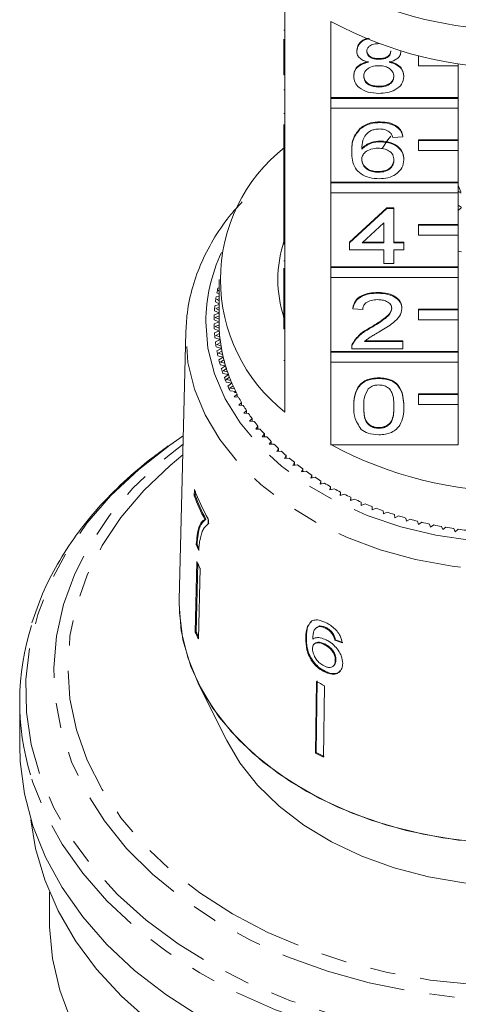
# Model space of a CAD drawing. Units: millimetres. Extents: x -70 to 505, y 68 to 354.
# Drawn here: x 455 to 477, y 248 to 297 of the extents above; entities that cross this region are included whole.
import ezdxf

# ---------------------------------------------------------------- set-up
doc = ezdxf.new("R2010")
doc.units = ezdxf.units.MM
doc.linetypes.add('PHANTOM', pattern=[12.7, 6.35, -1.27, 1.27, -1.27, 1.27, -1.27])

msp = doc.modelspace()

# ---------------------------------------------------------------- linework, layer by layer
at = {"color": 7, "linetype": 'Continuous', "lineweight": 15}
for p, q in [((467.852, 298.903), (467.852, 295.085)), ((470.165, 293.449), (470.165, 297.268)), ((467.802, 296.824), (467.852, 296.824)), ((467.802, 295.085), (467.802, 296.375)), ((471.455, 295.776), (471.455, 295.811)), ((473.673, 295.767), (473.673, 295.783)), ((472.569, 295.372), (472.569, 295.407)), ((474.552, 295.535), (474.552, 295.541)), ((474.574, 295.535), (474.552, 295.535)), ((474.552, 295.535), (474.552, 295.04)), ((476.552, 295.04), (476.552, 295.148)), ((467.802, 294.59), (467.802, 295.085)), ((467.802, 295.085), (467.852, 295.085)), ((467.852, 294.59), (467.852, 295.085)), ((474.552, 295.04), (476.552, 295.04)), ((476.552, 295.04), (476.552, 293.449)), ((467.802, 294.59), (467.852, 294.59)), ((467.852, 294.59), (467.852, 290.842)), ((471.304, 294.515), (471.304, 294.551)), ((473.824, 294.506), (473.824, 294.541)), ((467.802, 293.84), (467.852, 293.84)), ((472.568, 293.982), (472.568, 294.017)), ((476.552, 293.449), (470.165, 293.449)), ((470.165, 293.414), (470.165, 293.449)), ((476.552, 293.414), (470.165, 293.414)), ((470.165, 293.414), (470.165, 292.919)), ((476.552, 293.414), (476.552, 293.449)), ((476.552, 292.919), (476.552, 293.414)), ((470.165, 289.207), (470.165, 292.919)), ((470.165, 292.919), (476.552, 292.919)), ((476.552, 292.919), (476.552, 291.328)), ((467.802, 292.653), (467.852, 292.653)), ((472.639, 292.2), (472.639, 292.235)), ((467.802, 290.842), (467.802, 292.11)), ((471.632, 291.884), (471.632, 291.919)), ((472.663, 291.237), (472.663, 291.273)), ((473.774, 291.487), (473.27, 291.451)), ((473.774, 291.487), (473.774, 291.522)), ((476.552, 291.328), (474.552, 291.328)), ((474.552, 291.293), (474.552, 291.328)), ((476.552, 291.293), (474.552, 291.293)), ((474.552, 291.293), (474.552, 290.798)), ((476.552, 291.293), (476.552, 291.328)), ((476.552, 290.798), (476.552, 291.293)), ((467.802, 290.347), (467.802, 290.842)), ((467.802, 290.842), (467.852, 290.842)), ((467.852, 290.347), (467.852, 290.842)), ((471.203, 290.721), (471.203, 290.756)), ((474.552, 290.798), (476.552, 290.798)), ((476.552, 290.798), (476.552, 289.207)), ((467.802, 290.347), (467.852, 290.347)), ((467.802, 290.347), (467.802, 288.85)), ((467.852, 290.347), (467.852, 286.6)), ((473.824, 290.335), (473.824, 290.37)), ((472.543, 289.705), (472.543, 289.74)), ((467.802, 288.85), (467.852, 288.85)), ((467.802, 288.85), (467.802, 288.493)), ((476.552, 289.207), (470.165, 289.207)), ((470.165, 289.171), (470.165, 289.207)), ((476.552, 289.171), (470.165, 289.171)), ((470.165, 289.171), (470.165, 288.676)), ((476.552, 289.171), (476.552, 289.207)), ((476.552, 288.676), (476.552, 289.171)), ((476.672, 288.728), (476.552, 289.046)), ((476.688, 288.667), (476.552, 288.768)), ((467.802, 288.493), (467.852, 288.493)), ((467.802, 288.493), (467.802, 288.137)), ((470.165, 284.964), (470.165, 288.676)), ((470.165, 288.676), (476.552, 288.676)), ((476.552, 288.676), (476.552, 287.085)), ((467.802, 288.137), (467.852, 288.137)), ((467.802, 288.137), (467.802, 287.816)), ((467.802, 286.6), (467.802, 287.816)), ((467.802, 287.816), (467.852, 287.816)), ((471.102, 286.211), (472.967, 287.922)), ((471.102, 286.176), (472.967, 287.887)), ((472.967, 287.922), (473.32, 287.922)), ((472.967, 287.887), (472.967, 287.922)), ((472.967, 287.887), (473.32, 287.887)), ((473.32, 287.887), (473.32, 287.922)), ((473.32, 287.887), (473.32, 286.176)), ((476.688, 287.959), (476.552, 288.061)), ((476.709, 287.944), (476.552, 287.799)), ((472.816, 287.177), (471.724, 286.176)), ((472.816, 286.176), (472.816, 287.177)), ((476.552, 287.085), (474.552, 287.085)), ((474.552, 287.05), (474.552, 287.085)), ((476.552, 287.05), (474.552, 287.05)), ((474.552, 287.05), (474.552, 286.555)), ((476.552, 287.05), (476.552, 287.085)), ((476.552, 286.555), (476.552, 287.05)), ((467.802, 286.6), (467.852, 286.6)), ((467.802, 286.105), (467.802, 286.6)), ((467.852, 286.105), (467.852, 286.6)), ((474.552, 286.555), (476.552, 286.555)), ((476.552, 286.555), (476.552, 284.964)), ((467.802, 286.105), (467.852, 286.105)), ((467.852, 286.105), (467.852, 282.357)), ((471.102, 286.176), (471.102, 286.211)), ((471.102, 285.819), (471.102, 286.176)), ((472.816, 285.819), (471.102, 285.819)), ((471.724, 286.176), (472.816, 286.176)), ((471.763, 286.211), (472.816, 286.211)), ((472.816, 285.142), (472.816, 285.819)), ((473.32, 286.211), (473.824, 286.211)), ((473.32, 286.176), (473.824, 286.176)), ((473.824, 285.819), (473.32, 285.819)), ((473.32, 285.819), (473.32, 285.142)), ((473.824, 286.176), (473.824, 286.211)), ((473.824, 286.176), (473.824, 285.819)), ((476.552, 285.754), (476.709, 285.717)), ((467.802, 285.266), (467.852, 285.266)), ((467.802, 284.904), (467.802, 283.574)), ((476.552, 284.964), (470.165, 284.964)), ((470.165, 284.929), (470.165, 284.964)), ((476.552, 284.929), (470.165, 284.929)), ((470.165, 284.929), (470.165, 284.434)), ((473.32, 285.142), (472.816, 285.142)), ((476.552, 284.929), (476.552, 284.964)), ((476.552, 284.434), (476.552, 284.929)), ((464.552, 284.328), (464.552, 282.206)), ((470.165, 280.721), (470.165, 284.434)), ((470.165, 284.434), (476.552, 284.434)), ((476.552, 284.434), (476.552, 282.843)), ((464.552, 283.92), (464.492, 283.904)), ((464.54, 284.105), (464.552, 284.098)), ((464.552, 283.5), (464.405, 283.457)), ((464.552, 283.366), (464.436, 283.33)), ((464.436, 283.33), (464.552, 283.27)), ((464.441, 283.659), (464.552, 283.599)), ((464.552, 283.787), (464.515, 283.776)), ((464.515, 283.776), (464.552, 283.756)), ((467.802, 283.574), (467.852, 283.574)), ((467.802, 283.574), (467.802, 283.218)), ((472.514, 283.645), (472.514, 283.68)), ((464.552, 283.076), (464.344, 283.007)), ((464.368, 283.21), (464.552, 283.12)), ((464.552, 282.941), (464.382, 282.881)), ((464.382, 282.881), (464.552, 282.801)), ((467.802, 282.357), (467.802, 283.218)), ((467.802, 283.218), (467.852, 283.218)), ((471.253, 282.861), (471.253, 282.896)), ((471.758, 282.825), (471.253, 282.861)), ((473.723, 282.878), (473.723, 282.913)), ((476.552, 282.843), (474.552, 282.843)), ((474.552, 282.807), (474.552, 282.843)), ((476.552, 282.807), (474.552, 282.807)), ((474.552, 282.807), (474.552, 282.312)), ((476.552, 282.807), (476.552, 282.843)), ((476.552, 282.312), (476.552, 282.807)), ((464.303, 282.308), (464.552, 282.206)), ((464.552, 282.646), (464.31, 282.556)), ((464.322, 282.759), (464.552, 282.656)), ((464.552, 282.508), (464.356, 282.431)), ((464.356, 282.431), (464.552, 282.347)), ((467.778, 282.445), (467.802, 282.556)), ((467.802, 281.862), (467.802, 282.357)), ((467.802, 282.357), (467.852, 282.357)), ((467.852, 281.862), (467.852, 282.357)), ((474.552, 282.312), (476.552, 282.312)), ((476.552, 282.312), (476.552, 280.721)), ((464.552, 282.206), (464.303, 282.104)), ((464.31, 281.856), (464.565, 281.762)), ((464.553, 282.066), (464.356, 281.981)), ((464.356, 281.981), (464.558, 281.902)), ((467.802, 281.862), (467.852, 281.862)), ((467.852, 281.862), (467.852, 277.69)), ((472.162, 281.905), (472.162, 281.94)), ((462.886, 281.717), (462.554, 268.274)), ((462.884, 281.511), (462.886, 281.717)), ((464.565, 281.762), (464.322, 281.653)), ((464.344, 281.405), (464.604, 281.319)), ((464.575, 281.622), (464.382, 281.531)), ((464.382, 281.531), (464.589, 281.459)), ((464.604, 281.319), (464.368, 281.203)), ((464.405, 280.956), (464.67, 280.877)), ((464.622, 281.179), (464.436, 281.083)), ((464.436, 281.083), (464.647, 281.016)), ((464.67, 280.877), (464.441, 280.754)), ((471.203, 280.916), (471.203, 280.871)), ((473.774, 280.865), (471.203, 280.865)), ((471.256, 281.112), (471.256, 281.147)), ((471.85, 281.221), (473.774, 281.221)), ((471.891, 281.257), (473.774, 281.257)), ((473.774, 281.221), (473.774, 281.257)), ((473.774, 281.221), (473.774, 280.865)), ((464.492, 280.508), (464.762, 280.437)), ((464.696, 280.738), (464.515, 280.636)), ((464.515, 280.636), (464.73, 280.576)), ((464.762, 280.437), (464.54, 280.308)), ((476.552, 280.721), (470.165, 280.721)), ((470.165, 280.686), (470.165, 280.721)), ((476.552, 280.686), (470.165, 280.686)), ((470.165, 280.686), (470.165, 280.191)), ((476.552, 280.686), (476.552, 280.721)), ((476.552, 280.191), (476.552, 280.686)), ((464.606, 280.064), (464.88, 280.001)), ((464.796, 280.299), (464.621, 280.192)), ((464.621, 280.192), (464.84, 280.139)), ((464.88, 280.001), (464.666, 279.865)), ((464.922, 279.864), (464.754, 279.752)), ((467.802, 280.276), (467.852, 280.276)), ((470.165, 276.054), (470.165, 280.191)), ((470.165, 280.191), (476.552, 280.191)), ((476.552, 280.191), (476.552, 278.6)), ((464.746, 279.623), (465.023, 279.568)), ((464.754, 279.752), (464.975, 279.705)), ((465.023, 279.568), (464.817, 279.426)), ((465.074, 279.433), (464.912, 279.316)), ((472.564, 279.368), (472.564, 279.403)), ((464.912, 279.316), (465.136, 279.275)), ((464.912, 279.187), (465.192, 279.141)), ((465.192, 279.141), (464.995, 278.992)), ((465.251, 279.006), (465.096, 278.885)), ((465.096, 278.885), (465.322, 278.851)), ((465.103, 278.756), (465.386, 278.718)), ((465.453, 278.586), (465.306, 278.46)), ((465.306, 278.46), (465.533, 278.433)), ((465.386, 278.718), (465.328, 278.671)), ((465.41, 278.671), (465.328, 278.671)), ((465.453, 278.442), (465.453, 278.586)), ((476.552, 278.6), (474.552, 278.6)), ((474.552, 278.565), (474.552, 278.6)), ((476.552, 278.565), (474.552, 278.565)), ((474.552, 278.565), (474.552, 278.07)), ((476.552, 278.565), (476.552, 278.6)), ((476.552, 278.07), (476.552, 278.565)), ((465.68, 278.171), (465.54, 278.041)), ((465.54, 278.041), (465.769, 278.021)), ((465.68, 278.029), (465.68, 278.171)), ((471.304, 277.959), (471.304, 277.994)), ((473.824, 277.959), (473.824, 277.994)), ((474.552, 278.07), (476.552, 278.07)), ((476.552, 278.07), (476.552, 276.054)), ((465.931, 277.764), (465.799, 277.63)), ((465.799, 277.63), (466.029, 277.616)), ((465.931, 277.622), (465.931, 277.764)), ((466.206, 277.365), (466.082, 277.227)), ((466.082, 277.227), (466.313, 277.22)), ((466.206, 277.223), (466.206, 277.365)), ((466.504, 276.974), (466.389, 276.832)), ((466.504, 276.832), (466.504, 276.974)), ((472.564, 276.873), (472.564, 276.908)), ((462.757, 276.489), (462.081, 276.029)), ((466.389, 276.832), (466.62, 276.832)), ((466.825, 276.592), (466.718, 276.447)), ((466.718, 276.447), (466.949, 276.454)), ((466.825, 276.451), (466.825, 276.592)), ((467.169, 276.22), (467.071, 276.072)), ((467.071, 276.072), (467.301, 276.086)), ((467.169, 276.078), (467.169, 276.22)), ((470.165, 276.054), (476.552, 276.054)), ((467.534, 275.859), (467.445, 275.708)), ((467.445, 275.708), (467.674, 275.729)), ((467.534, 275.716), (467.534, 275.859)), ((467.921, 275.508), (467.84, 275.355)), ((467.921, 275.365), (467.921, 275.508)), ((467.84, 275.355), (468.068, 275.383)), ((468.328, 275.17), (468.256, 275.015)), ((468.256, 275.015), (468.482, 275.049)), ((468.328, 275.025), (468.328, 275.17)), ((468.754, 274.844), (468.692, 274.686)), ((468.692, 274.686), (468.916, 274.727)), ((468.754, 274.698), (468.754, 274.844)), ((469.2, 274.53), (469.147, 274.371)), ((469.147, 274.371), (469.368, 274.419)), ((469.2, 274.383), (469.2, 274.53)), ((469.663, 274.231), (469.62, 274.07)), ((469.62, 274.07), (469.838, 274.124)), ((469.663, 274.081), (469.663, 274.231)), ((470.144, 273.945), (470.111, 273.783)), ((470.144, 273.793), (470.144, 273.945)), ((463.318, 273.799), (463.311, 273.488)), ((463.311, 273.488), (463.359, 273.499)), ((463.359, 273.499), (463.363, 273.704)), ((470.111, 273.783), (470.325, 273.843)), ((470.642, 273.674), (470.618, 273.511)), ((470.618, 273.511), (470.829, 273.578)), ((470.642, 273.519), (470.642, 273.674)), ((471.155, 273.417), (471.141, 273.254)), ((471.141, 273.254), (471.347, 273.327)), ((471.155, 273.259), (471.155, 273.417)), ((471.683, 273.176), (471.678, 273.013)), ((471.678, 273.013), (471.88, 273.092)), ((471.683, 273.015), (471.683, 273.176)), ((472.225, 272.951), (472.229, 272.788)), ((472.229, 272.788), (472.427, 272.873)), ((472.779, 272.742), (472.794, 272.579)), ((472.794, 272.579), (472.986, 272.67)), ((473.345, 272.55), (473.37, 272.388)), ((473.37, 272.388), (473.556, 272.484)), ((463.844, 272.307), (463.892, 272.318)), ((464.006, 272.078), (464.012, 272.33)), ((473.923, 272.375), (473.956, 272.213)), ((473.956, 272.213), (474.137, 272.315)), ((474.51, 272.217), (474.553, 272.056)), ((474.553, 272.056), (474.728, 272.163)), ((475.106, 272.076), (475.159, 271.917)), ((475.159, 271.917), (475.327, 272.029)), ((475.71, 271.953), (475.772, 271.796)), ((475.772, 271.796), (475.933, 271.913)), ((476.32, 271.849), (476.392, 271.693)), ((476.392, 271.693), (476.546, 271.815)), ((463.404, 271.042), (463.451, 271.053)), ((463.441, 270.205), (463.358, 266.651)), ((463.406, 266.662), (463.486, 270.107)), ((463.596, 269.869), (463.513, 266.315)), ((462.552, 268.064), (462.554, 268.274)), ((469.208, 267.218), (469.134, 267.134)), ((463.358, 266.651), (463.406, 266.662)), ((469.428, 266.875), (469.399, 266.846)), ((469.614, 266.967), (469.431, 266.871)), ((469.584, 266.939), (469.614, 266.967)), ((469.888, 266.857), (469.917, 266.886)), ((470.232, 266.564), (470.261, 266.592)), ((468.902, 266.358), (468.932, 266.387)), ((469.349, 266.086), (469.32, 266.057)), ((469.817, 266.038), (469.847, 266.067)), ((470.36, 266.251), (470.39, 266.279)), ((470.383, 265.24), (470.412, 265.269)), ((469.839, 264.666), (469.869, 264.695)), ((470.291, 264.964), (470.321, 264.992)), ((463.524, 264.057), (464.938, 261.229)), ((469.44, 264.181), (469.389, 260.595)), ((469.418, 260.624), (469.47, 264.209)), ((469.845, 263.973), (469.794, 260.387)), ((454.552, 263.175), (454.552, 260.993)), ((469.389, 260.595), (469.418, 260.624)), ((456.052, 253.619), (456.052, 252.154))]:
    msp.add_line(p, q, dxfattribs=at)
at = {"color": 7, "linetype": 'Continuous', "lineweight": 15, "flags": 128}
for points in [[(472.731, 290.904), (473.01, 291.33), (473.161, 291.525)], [(477.648, 256.119), (475.769, 256.345), (473.937, 256.718), (472.176, 257.234), (470.507, 257.886), (468.952, 258.666), (467.531, 259.564), (466.261, 260.569), (465.158, 261.669), (464.235, 262.848), (463.506, 264.094), (462.978, 265.389), (462.659, 266.718), (462.552, 268.064)], [(476.666, 256.218), (474.784, 256.526), (472.964, 256.983), (471.228, 257.583), (469.6, 258.318), (468.1, 259.18), (466.749, 260.156), (465.563, 261.234), (464.557, 262.4), (463.745, 263.64), (463.137, 264.937), (462.741, 266.274), (462.563, 267.634), (462.554, 268.243)], [(494.165, 261.229), (493.506, 260.111), (492.616, 258.983), (491.543, 257.937), (490.304, 256.988), (488.916, 256.148), (487.397, 255.43), (485.77, 254.843), (484.056, 254.395), (482.28, 254.093), (480.465, 253.941), (478.638, 253.941), (476.824, 254.093), (475.048, 254.395), (473.334, 254.843), (471.706, 255.43), (470.188, 256.148), (468.799, 256.988), (467.56, 257.937), (466.488, 258.983), (465.597, 260.111), (464.938, 261.229)], [(463.581, 247.393), (461.874, 248.493), (460.318, 249.7), (458.927, 251.003), (457.711, 252.391), (456.682, 253.853), (455.848, 255.375), (455.216, 256.946), (454.792, 258.551), (454.578, 260.177), (454.552, 260.993)], [(479.216, 241.196), (476.934, 241.293), (474.674, 241.541), (472.457, 241.936), (470.301, 242.476), (468.226, 243.156), (466.25, 243.97), (464.39, 244.91), (462.662, 245.969), (461.081, 247.137), (459.66, 248.404), (458.413, 249.76), (457.351, 251.191), (456.481, 252.687), (455.813, 254.233), (455.351, 255.817), (455.117, 257.255)], [(470.389, 236.852), (468.353, 237.545), (466.421, 238.373), (464.61, 239.328), (462.937, 240.402), (461.418, 241.585), (460.067, 242.865), (458.895, 244.231), (457.915, 245.67), (457.134, 247.17), (456.561, 248.715), (456.2, 250.292), (456.055, 251.886), (456.052, 252.154)]]:
    msp.add_lwpolyline(points, dxfattribs=at)
at = {"color": 8, "linetype": 'PHANTOM', "lineweight": 0, "flags": 128}
for points in [[(463.884, 282.206), (463.994, 280.896), (464.322, 279.604), (464.864, 278.348), (465.612, 277.147), (466.557, 276.017), (467.683, 274.974), (468.976, 274.032), (470.418, 273.205), (471.987, 272.504), (473.663, 271.939), (475.422, 271.519), (477.238, 271.249), (479.088, 271.132), (480.943, 271.171), (482.779, 271.365), (484.57, 271.711), (486.29, 272.204), (487.916, 272.838), (489.424, 273.603), (490.794, 274.489), (492.006, 275.483), (493.043, 276.572), (493.891, 277.74), (494.537, 278.971), (494.973, 280.246), (495.193, 281.55), (495.193, 282.863), (494.973, 284.166), (494.537, 285.442), (494.429, 285.682)], [(496.22, 281.506), (496.193, 280.839), (495.976, 279.502), (495.545, 278.191), (494.905, 276.924), (494.065, 275.716), (493.037, 274.584), (491.832, 273.542), (490.467, 272.604), (488.96, 271.782), (487.33, 271.087), (485.599, 270.528), (483.789, 270.113), (481.924, 269.845), (480.028, 269.73), (478.125, 269.769), (476.242, 269.96), (474.401, 270.302), (472.628, 270.79), (470.944, 271.418), (469.374, 272.178), (467.935, 273.059), (466.648, 274.051), (465.53, 275.139), (464.594, 276.311), (463.853, 277.551), (463.317, 278.842), (462.992, 280.168), (462.884, 281.511)], [(462.081, 276.029), (460.522, 274.817), (459.13, 273.508), (457.918, 272.113), (456.895, 270.643), (456.072, 269.113), (455.455, 267.534), (455.05, 265.922), (454.86, 264.289), (454.887, 262.652), (455.131, 261.023), (455.59, 259.418), (456.259, 257.85), (457.132, 256.333), (458.203, 254.881), (459.462, 253.506), (460.897, 252.22), (462.496, 251.035), (464.244, 249.961), (466.128, 249.008), (468.129, 248.184), (470.231, 247.495), (472.414, 246.949), (474.661, 246.55), (476.95, 246.302), (479.262, 246.206), (481.577, 246.263), (483.874, 246.474), (486.133, 246.836), (488.334, 247.345), (490.458, 247.999), (492.486, 248.79), (494.4, 249.711), (496.184, 250.756), (497.822, 251.914), (499.299, 253.176), (500.603, 254.529), (501.722, 255.963), (502.645, 257.465), (503.366, 259.022), (503.878, 260.619), (504.176, 262.243), (504.257, 263.88), (504.122, 265.515), (503.77, 267.134), (503.206, 268.722), (502.433, 270.266), (501.46, 271.752), (500.294, 273.167), (498.946, 274.499), (497.427, 275.736), (496.346, 276.489)], [(496.356, 276.08), (497.172, 275.447), (498.56, 274.194), (499.771, 272.853), (500.793, 271.435), (501.616, 269.954), (502.234, 268.423), (502.639, 266.858), (502.829, 265.272), (502.802, 263.681), (502.558, 262.098), (502.099, 260.54), (501.429, 259.021), (500.555, 257.554), (499.485, 256.154), (498.229, 254.834), (496.799, 253.605), (495.207, 252.479), (493.47, 251.468), (491.602, 250.58), (489.622, 249.823), (487.548, 249.205), (485.399, 248.732), (483.196, 248.407), (480.958, 248.235), (478.708, 248.215), (476.465, 248.35), (474.251, 248.637), (472.087, 249.073), (469.992, 249.656), (467.987, 250.378), (466.089, 251.234), (464.318, 252.216), (462.688, 253.313), (461.216, 254.517), (459.915, 255.816), (458.798, 257.198), (457.874, 258.649), (457.153, 260.156), (456.64, 261.706), (456.342, 263.284), (456.261, 264.874), (456.397, 266.463), (456.749, 268.035), (457.314, 269.575), (458.086, 271.07), (459.059, 272.505), (460.224, 273.867), (461.569, 275.143), (462.747, 276.08)], [(462.734, 275.542), (462.093, 275.014), (460.772, 273.755), (459.633, 272.411), (458.685, 270.994), (457.939, 269.518), (457.4, 267.998), (457.075, 266.448), (456.966, 264.882), (457.075, 263.317), (457.4, 261.766), (457.939, 260.246), (458.685, 258.77), (459.633, 257.354), (460.772, 256.009), (462.093, 254.751), (463.581, 253.589), (465.224, 252.537), (467.004, 251.603), (468.905, 250.797), (470.909, 250.127), (472.996, 249.599), (475.146, 249.218), (477.338, 248.988), (479.552, 248.912), (481.766, 248.988), (483.958, 249.218), (486.108, 249.599), (488.195, 250.127), (490.199, 250.797), (492.1, 251.603), (493.88, 252.537), (495.522, 253.589)], [(503.962, 259.359), (503.888, 259.128), (503.256, 257.557), (502.422, 256.035), (501.392, 254.573), (500.177, 253.185), (498.785, 251.882), (497.229, 250.675), (495.523, 249.575), (493.68, 248.591), (491.717, 247.731), (489.65, 247.004), (487.497, 246.414), (485.276, 245.967), (483.006, 245.667), (480.706, 245.516), (478.397, 245.516), (476.098, 245.667), (473.828, 245.967), (471.607, 246.414), (469.454, 247.004), (467.387, 247.731), (465.423, 248.591), (463.581, 249.575), (461.874, 250.675), (460.318, 251.882), (458.927, 253.185), (457.711, 254.573), (456.682, 256.035), (455.848, 257.557), (455.216, 259.128), (455.097, 259.504)]]:
    msp.add_lwpolyline(points, dxfattribs=at)
at = {"color": 7, "linetype": 'Continuous', "lineweight": 15}
for centre, radius, start, end in [((479.394, 316.448), 19.605, 245.9118, 270.4619), ((479.552, 314.733), 19.828, 241.7449, 298.2551), ((473.052, 284.328), 8.432, 128.0758, 231.9242), ((473.617, 284.328), 6.115, 162.0015, 197.9115), ((472.17, 282.173), 7.871, 167.2916, 169.1171), ((472.056, 282.193), 7.755, 170.6238, 172.4669), ((471.972, 282.204), 7.671, 173.9871, 175.8441), ((471.931, 282.206), 7.629, 177.3713, 179.2352), ((471.932, 282.206), 7.63, 180.7648, 182.6286), ((472.04, 282.206), 7.488, 179.9992, 181.0742), ((472.058, 282.206), 7.506, 180.0006, 183.3929), ((472.068, 282.207), 7.516, 182.3202, 184.4642), ((471.968, 282.209), 7.666, 184.1554, 186.0135), ((472.097, 282.209), 7.546, 183.3943, 186.7748), ((472.131, 282.212), 7.579, 185.7065, 187.8382), ((472.052, 282.219), 7.751, 187.5326, 189.3767), ((472.176, 282.218), 7.625, 186.776, 190.1328), ((472.231, 282.228), 7.681, 189.0733, 191.1857), ((472.293, 282.24), 7.744, 190.1346, 193.4569), ((472.17, 282.24), 7.871, 190.8829, 192.7084), ((472.357, 282.254), 7.81, 192.4074, 194.4973), ((472.444, 282.276), 7.899, 193.4581, 196.737), ((472.335, 282.28), 8.04, 194.1978, 195.9968), ((472.515, 282.334), 8.229, 197.4644, 199.2365), ((472.53, 282.3), 7.988, 195.7016, 197.7602), ((472.635, 282.333), 8.099, 196.7384, 199.9628), ((472.74, 282.416), 8.468, 200.6774, 202.4159), ((472.73, 282.367), 8.2, 198.9451, 200.9683), ((472.855, 282.414), 8.333, 199.9653, 203.1288), ((472.993, 282.524), 8.743, 203.8278, 205.5297), ((472.973, 282.462), 8.46, 202.1313, 204.1122), ((473.1, 282.519), 8.6, 203.1298, 206.2281), ((473.231, 282.581), 8.744, 205.25, 207.1882), ((473.295, 282.614), 8.816, 206.2235, 206.5672), ((473.523, 282.735), 9.075, 208.3003, 210.1909), ((473.833, 282.919), 9.435, 211.2754, 213.1175), ((474.169, 283.143), 9.839, 214.1747, 215.9653), ((474.492, 283.382), 10.24, 216.9919, 218.737), ((474.863, 283.684), 10.719, 219.7343, 221.4258), ((475.215, 284), 11.192, 222.3939, 224.0379), ((475.559, 284.337), 11.674, 224.9769, 226.5766), ((479.552, 293.52), 19.828, 241.7449, 298.2551), ((475.931, 284.736), 12.219, 227.4868, 229.0378), ((476.283, 285.145), 12.759, 229.9224, 231.4297), ((476.644, 285.605), 13.344, 232.2891, 233.7512), ((476.991, 286.085), 13.936, 234.5894, 236.0092), ((477.31, 286.567), 14.515, 236.8249, 238.2068), ((477.62, 287.076), 15.11, 239.0009, 240.346), ((472.299, 276.835), 9.592, 200.4281, 208.1714), ((472.399, 277.187), 9.692, 200.4576, 210.0745), ((472.322, 276.835), 9.564, 200.4157, 208.1816), ((477.9, 287.576), 15.683, 241.1202, 242.4326), ((478.155, 288.072), 16.241, 243.1868, 244.4694), ((478.394, 288.58), 16.802, 245.2049, 246.459), ((478.612, 289.088), 17.355, 247.179, 248.4061), ((478.808, 289.594), 17.897, 249.1114, 250.3133), ((478.973, 290.064), 18.396, 251.0058, 252.186), ((479.108, 290.491), 18.843, 252.8645, 254.0265), ((479.239, 290.958), 19.329, 254.6957, 255.8372), ((479.341, 291.375), 19.758, 256.4987, 257.6232), ((479.405, 291.679), 20.069, 258.2751, 259.3888), ((479.462, 291.99), 20.384, 260.0317, 261.1339), ((479.502, 292.255), 20.653, 261.7716, 262.8643), ((472.218, 274.739), 9.558, 202.7526, 204.6901), ((472.232, 274.735), 9.522, 202.7465, 204.0823), ((472.299, 274.072), 9.666, 203.5822, 205.7759), ((467.236, 263.176), 12.682, 162.5081, 196.8287), ((472.257, 270.536), 9.71, 203.5872, 205.7709), ((472.256, 270.525), 9.657, 203.5831, 205.1372), ((477.837, 280.027), 17.934, 242.0822, 243.5352), ((477.834, 276.536), 18.039, 242.0861, 243.5305), ((477.84, 276.52), 17.989, 242.084, 243.5325)]:
    msp.add_arc(centre, radius, start, end, dxfattribs=at)
at = {"color": 8, "linetype": 'PHANTOM', "lineweight": 0}
msp.add_arc((472.091, 282.166), 8.207, 154.6367, 179.7215, dxfattribs=at)
at = {"color": 7, "linetype": 'Continuous', "lineweight": 15}
for major_axis, start_param, end_param in [((16.763, 1.713), 4.067666, 4.093799), ((16.713, 1.708), 4.067814, 4.094024)]:
    msp.add_ellipse((479.528, 276.145), major_axis=major_axis, ratio=0.661675, start_param=start_param, end_param=end_param, dxfattribs=at)
for points, knots in [([(471.455, 295.811), (471.475, 295.92), (471.516, 296.139), (471.782, 296.358), (471.99, 296.417), (472.055, 296.435)], [0, 0, 0, 0, 0.407606, 0.815404, 1, 1, 1, 1]), ([(471.455, 295.776), (471.475, 295.885), (471.515, 296.104), (471.795, 296.331), (472.02, 296.393), (472.101, 296.415)], [0, 0, 0, 0, 0.390092, 0.780372, 1, 1, 1, 1]), ([(472.564, 296.156), (472.478, 296.152), (472.308, 296.145), (472.103, 296.048), (471.98, 295.916), (471.966, 295.821), (471.959, 295.774)], [0, 0, 0, 0, 0.2803643, 0.5593646, 0.7796995, 1, 1, 1, 1]), ([(472.051, 295.222), (471.959, 295.249), (471.776, 295.303), (471.576, 295.444), (471.47, 295.611), (471.46, 295.721), (471.455, 295.776)], [0, 0, 0, 0, 0.280311, 0.559638, 0.779691, 1, 1, 1, 1]), ([(471.959, 295.809), (471.968, 295.747), (471.986, 295.622), (472.15, 295.481), (472.361, 295.415), (472.499, 295.41), (472.569, 295.407)], [0, 0, 0, 0, 0.2799358, 0.5588465, 0.7790751, 1, 1, 1, 1]), ([(471.959, 295.774), (471.968, 295.712), (471.986, 295.587), (472.15, 295.446), (472.361, 295.379), (472.499, 295.374), (472.569, 295.372)], [0, 0, 0, 0, 0.279933, 0.558843, 0.779075, 1, 1, 1, 1]), ([(472.569, 295.407), (472.655, 295.411), (472.826, 295.418), (473.031, 295.516), (473.151, 295.65), (473.163, 295.745), (473.169, 295.793)], [0, 0, 0, 0, 0.280479, 0.559261, 0.779577, 1, 1, 1, 1]), ([(472.569, 295.372), (472.655, 295.376), (472.826, 295.383), (473.031, 295.48), (473.151, 295.615), (473.163, 295.71), (473.169, 295.757)], [0, 0, 0, 0, 0.2804785, 0.5592573, 0.7795784, 1, 1, 1, 1]), ([(473.673, 295.767), (473.665, 295.698), (473.648, 295.561), (473.457, 295.345), (473.229, 295.268), (473.09, 295.222)], [0, 0, 0, 0, 0.280613, 0.560832, 1, 1, 1, 1]), ([(471.304, 294.551), (471.313, 294.64), (471.331, 294.82), (471.511, 295.042), (471.767, 295.19), (471.956, 295.235), (472.051, 295.257)], [0, 0, 0, 0, 0.280186, 0.559467, 0.779548, 1, 1, 1, 1]), ([(471.304, 294.515), (471.313, 294.605), (471.331, 294.784), (471.511, 295.007), (471.767, 295.155), (471.956, 295.199), (472.051, 295.222)], [0, 0, 0, 0, 0.280188, 0.55947, 0.779548, 1, 1, 1, 1]), ([(473.09, 295.257), (473.207, 295.223), (473.439, 295.155), (473.757, 294.912), (473.799, 294.682), (473.824, 294.541)], [0, 0, 0, 0, 0.281226, 0.561789, 1, 1, 1, 1]), ([(473.09, 295.222), (473.207, 295.188), (473.439, 295.12), (473.757, 294.877), (473.799, 294.646), (473.824, 294.506)], [0, 0, 0, 0, 0.281226, 0.561789, 1, 1, 1, 1]), ([(472.553, 295.051), (472.441, 295.045), (472.218, 295.032), (471.965, 294.888), (471.827, 294.708), (471.814, 294.584), (471.808, 294.522)], [0, 0, 0, 0, 0.280111, 0.558976, 0.779306, 1, 1, 1, 1]), ([(473.32, 294.511), (473.309, 294.592), (473.288, 294.753), (473.086, 294.939), (472.822, 295.039), (472.643, 295.047), (472.553, 295.051)], [0, 0, 0, 0, 0.279973, 0.559316, 0.77935, 1, 1, 1, 1]), ([(472.564, 293.661), (472.38, 293.672), (472.012, 293.694), (471.588, 293.919), (471.34, 294.21), (471.316, 294.413), (471.304, 294.515)], [0, 0, 0, 0, 0.2801304, 0.5593364, 0.779523, 1, 1, 1, 1]), ([(471.808, 294.557), (471.818, 294.477), (471.838, 294.317), (472.033, 294.126), (472.302, 294.035), (472.479, 294.023), (472.568, 294.017)], [0, 0, 0, 0, 0.280553, 0.558516, 0.77917, 1, 1, 1, 1]), ([(471.808, 294.522), (471.818, 294.442), (471.838, 294.281), (472.033, 294.091), (472.302, 294), (472.479, 293.988), (472.568, 293.982)], [0, 0, 0, 0, 0.2805531, 0.558517, 0.779169, 1, 1, 1, 1]), ([(473.824, 294.506), (473.803, 294.377), (473.761, 294.119), (473.416, 293.835), (472.994, 293.68), (472.707, 293.668), (472.564, 293.661)], [0, 0, 0, 0, 0.2795321, 0.5590262, 0.7792615, 1, 1, 1, 1]), ([(472.568, 294.017), (472.681, 294.023), (472.905, 294.036), (473.163, 294.177), (473.301, 294.36), (473.314, 294.484), (473.32, 294.546)], [0, 0, 0, 0, 0.280191, 0.559072, 0.779304, 1, 1, 1, 1]), ([(472.568, 293.982), (472.681, 293.988), (472.905, 294.001), (473.163, 294.142), (473.301, 294.324), (473.314, 294.449), (473.32, 294.511)], [0, 0, 0, 0, 0.280193, 0.559075, 0.779305, 1, 1, 1, 1]), ([(471.632, 291.919), (471.793, 292.023), (472.082, 292.208), (472.468, 292.227), (472.639, 292.235)], [0, 0, 0, 0, 0.5583792, 1, 1, 1, 1]), ([(471.632, 291.884), (471.793, 291.987), (472.082, 292.172), (472.468, 292.191), (472.639, 292.2)], [0, 0, 0, 0, 0.558379, 1, 1, 1, 1]), ([(472.639, 292.235), (472.796, 292.226), (473.111, 292.208), (473.485, 292.025), (473.705, 291.78), (473.751, 291.608), (473.774, 291.522)], [0, 0, 0, 0, 0.280048, 0.559185, 0.779374, 1, 1, 1, 1]), ([(472.639, 292.2), (472.796, 292.191), (473.111, 292.172), (473.485, 291.989), (473.705, 291.745), (473.751, 291.573), (473.774, 291.487)], [0, 0, 0, 0, 0.280049, 0.559188, 0.779373, 1, 1, 1, 1]), ([(471.203, 290.756), (471.208, 290.989), (471.217, 291.403), (471.505, 291.762), (471.632, 291.919)], [0, 0, 0, 0, 0.561396, 1, 1, 1, 1]), ([(471.203, 290.721), (471.208, 290.954), (471.217, 291.368), (471.505, 291.727), (471.632, 291.884)], [0, 0, 0, 0, 0.561396, 1, 1, 1, 1]), ([(472.177, 291.796), (472.081, 291.729), (471.889, 291.594), (471.725, 291.265), (471.714, 291.02), (471.707, 290.871)], [0, 0, 0, 0, 0.27936, 0.559176, 1, 1, 1, 1]), ([(472.606, 291.879), (472.521, 291.874), (472.37, 291.867), (472.236, 291.818), (472.177, 291.796)], [0, 0, 0, 0, 0.559719, 1, 1, 1, 1]), ([(473.088, 291.736), (473.009, 291.782), (472.867, 291.865), (472.686, 291.875), (472.606, 291.879)], [0, 0, 0, 0, 0.559004, 1, 1, 1, 1]), ([(473.27, 291.451), (473.249, 291.509), (473.213, 291.612), (473.126, 291.698), (473.088, 291.736)], [0, 0, 0, 0, 0.5604925, 1, 1, 1, 1]), ([(471.707, 290.906), (471.851, 291.022), (472.109, 291.229), (472.493, 291.259), (472.663, 291.273)], [0, 0, 0, 0, 0.558627, 1, 1, 1, 1]), ([(471.707, 290.871), (471.851, 290.986), (472.109, 291.193), (472.493, 291.224), (472.663, 291.237)], [0, 0, 0, 0, 0.558625, 1, 1, 1, 1]), ([(472.663, 291.273), (472.843, 291.256), (473.204, 291.221), (473.589, 290.969), (473.796, 290.671), (473.815, 290.471), (473.824, 290.37)], [0, 0, 0, 0, 0.279141, 0.558814, 0.779173, 1, 1, 1, 1]), ([(472.663, 291.237), (472.843, 291.22), (473.204, 291.186), (473.589, 290.933), (473.796, 290.636), (473.815, 290.435), (473.824, 290.335)], [0, 0, 0, 0, 0.2791404, 0.558815, 0.7791706, 1, 1, 1, 1]), ([(472.581, 289.384), (472.416, 289.394), (472.085, 289.415), (471.654, 289.611), (471.353, 289.922), (471.222, 290.309), (471.209, 290.584), (471.203, 290.721)], [0, 0, 0, 0, 0.1865061, 0.3727233, 0.5589943, 0.7792544, 1, 1, 1, 1]), ([(472.523, 290.916), (472.402, 290.907), (472.161, 290.889), (471.886, 290.737), (471.727, 290.544), (471.714, 290.41), (471.707, 290.342)], [0, 0, 0, 0, 0.27974, 0.559337, 0.779411, 1, 1, 1, 1]), ([(473.32, 290.324), (473.311, 290.411), (473.294, 290.584), (473.094, 290.792), (472.812, 290.903), (472.62, 290.912), (472.523, 290.916)], [0, 0, 0, 0, 0.2804559, 0.5593635, 0.7793108, 1, 1, 1, 1]), ([(471.707, 290.378), (471.722, 290.287), (471.751, 290.106), (471.954, 289.888), (472.239, 289.758), (472.442, 289.746), (472.543, 289.74)], [0, 0, 0, 0, 0.280082, 0.559769, 0.779689, 1, 1, 1, 1]), ([(471.707, 290.342), (471.722, 290.252), (471.751, 290.071), (471.954, 289.853), (472.239, 289.723), (472.442, 289.711), (472.543, 289.705)], [0, 0, 0, 0, 0.280082, 0.559769, 0.779689, 1, 1, 1, 1]), ([(472.543, 289.74), (472.667, 289.75), (472.915, 289.77), (473.178, 289.945), (473.304, 290.154), (473.315, 290.291), (473.32, 290.359)], [0, 0, 0, 0, 0.279488, 0.558549, 0.778977, 1, 1, 1, 1]), ([(472.543, 289.705), (472.667, 289.715), (472.915, 289.734), (473.178, 289.91), (473.304, 290.118), (473.315, 290.255), (473.32, 290.324)], [0, 0, 0, 0, 0.279489, 0.558552, 0.778977, 1, 1, 1, 1]), ([(473.824, 290.335), (473.805, 290.2), (473.765, 289.929), (473.461, 289.603), (473.034, 289.412), (472.732, 289.393), (472.581, 289.384)], [0, 0, 0, 0, 0.280228, 0.559761, 0.779759, 1, 1, 1, 1]), ([(465.709, 288.218), (465.488, 287.979), (464.932, 287.377), (464.231, 286.326), (463.597, 285.094), (463.16, 283.818), (462.921, 282.614), (462.895, 281.838), (462.884, 281.499)], [0, 0, 0, 0, 0.122622, 0.308252, 0.492919, 0.676418, 0.858736, 1, 1, 1, 1]), ([(471.253, 282.896), (471.283, 283.02), (471.341, 283.266), (471.678, 283.538), (472.1, 283.664), (472.376, 283.675), (472.514, 283.68)], [0, 0, 0, 0, 0.2802351, 0.5588931, 0.779132, 1, 1, 1, 1]), ([(471.253, 282.861), (471.283, 282.984), (471.341, 283.23), (471.678, 283.503), (472.1, 283.629), (472.376, 283.64), (472.514, 283.645)], [0, 0, 0, 0, 0.2802372, 0.5588943, 0.7791328, 1, 1, 1, 1]), ([(472.503, 283.324), (472.394, 283.319), (472.177, 283.307), (471.916, 283.182), (471.776, 283.006), (471.764, 282.886), (471.758, 282.825)], [0, 0, 0, 0, 0.28041, 0.559486, 0.779371, 1, 1, 1, 1]), ([(473.219, 282.874), (473.206, 282.945), (473.18, 283.088), (472.975, 283.236), (472.739, 283.314), (472.582, 283.321), (472.503, 283.324)], [0, 0, 0, 0, 0.279076, 0.558609, 0.779042, 1, 1, 1, 1]), ([(472.514, 283.68), (472.685, 283.672), (473.028, 283.655), (473.437, 283.463), (473.687, 283.198), (473.711, 283.008), (473.723, 282.913)], [0, 0, 0, 0, 0.2804826, 0.5596434, 0.779749, 1, 1, 1, 1]), ([(472.514, 283.645), (472.685, 283.637), (473.028, 283.62), (473.437, 283.427), (473.687, 283.163), (473.711, 282.973), (473.723, 282.878)], [0, 0, 0, 0, 0.2804823, 0.5596431, 0.7797489, 1, 1, 1, 1]), ([(472.162, 281.94), (472.414, 282.092), (472.764, 282.304), (473.15, 282.634), (473.196, 282.818), (473.219, 282.91)], [0, 0, 0, 0, 0.561313, 0.781385, 1, 1, 1, 1]), ([(472.162, 281.905), (472.414, 282.057), (472.764, 282.268), (473.15, 282.599), (473.196, 282.783), (473.219, 282.874)], [0, 0, 0, 0, 0.561312, 0.781386, 1, 1, 1, 1]), ([(473.723, 282.878), (473.697, 282.745), (473.644, 282.479), (473.221, 282.094), (472.856, 281.872), (472.633, 281.737)], [0, 0, 0, 0, 0.278742, 0.558833, 1, 1, 1, 1]), ([(471.256, 281.147), (471.382, 281.32), (471.608, 281.63), (471.992, 281.845), (472.162, 281.94)], [0, 0, 0, 0, 0.558358, 1, 1, 1, 1]), ([(471.256, 281.112), (471.382, 281.285), (471.608, 281.594), (471.992, 281.81), (472.162, 281.905)], [0, 0, 0, 0, 0.55836, 1, 1, 1, 1]), ([(472.633, 281.737), (472.539, 281.682), (472.384, 281.592), (472.171, 281.465), (471.994, 281.354), (471.898, 281.266), (471.85, 281.221)], [0, 0, 0, 0, 0.340036, 0.560062, 0.780089, 1, 1, 1, 1]), ([(471.203, 280.9), (471.204, 280.947), (471.207, 281.031), (471.241, 281.112), (471.256, 281.147)], [0, 0, 0, 0, 0.559954, 1, 1, 1, 1]), ([(471.203, 280.865), (471.204, 280.912), (471.207, 280.996), (471.241, 281.077), (471.256, 281.112)], [0, 0, 0, 0, 0.5599607, 1, 1, 1, 1]), ([(471.304, 277.994), (471.31, 278.151), (471.322, 278.465), (471.449, 278.854), (471.671, 279.129), (471.917, 279.294), (472.23, 279.389), (472.453, 279.398), (472.564, 279.403)], [0, 0, 0, 0, 0.250495, 0.500372, 0.625439, 0.750208, 0.87498, 1, 1, 1, 1]), ([(471.304, 277.959), (471.31, 278.116), (471.322, 278.43), (471.449, 278.819), (471.671, 279.094), (471.917, 279.258), (472.23, 279.354), (472.453, 279.363), (472.564, 279.368)], [0, 0, 0, 0, 0.2504938, 0.5003705, 0.6254396, 0.7502076, 0.87498, 1, 1, 1, 1]), ([(472.564, 279.403), (472.675, 279.398), (472.898, 279.388), (473.211, 279.293), (473.462, 279.132), (473.773, 278.71), (473.801, 278.312), (473.824, 277.994)], [0, 0, 0, 0, 0.125373, 0.250643, 0.375697, 0.501112, 1, 1, 1, 1]), ([(472.564, 279.368), (472.675, 279.363), (472.898, 279.353), (473.211, 279.258), (473.462, 279.097), (473.773, 278.674), (473.801, 278.277), (473.824, 277.959)], [0, 0, 0, 0, 0.125373, 0.250644, 0.375698, 0.501114, 1, 1, 1, 1]), ([(472.036, 278.856), (471.954, 278.694), (471.807, 278.404), (471.808, 278.096), (471.808, 277.96)], [0, 0, 0, 0, 0.558058, 1, 1, 1, 1]), ([(472.559, 279.047), (472.502, 279.044), (472.387, 279.039), (472.195, 278.981), (472.096, 278.904), (472.036, 278.856)], [0, 0, 0, 0, 0.280454, 0.56069, 1, 1, 1, 1]), ([(473.32, 277.96), (473.317, 278.188), (473.312, 278.473), (473.154, 278.797), (473.004, 278.931), (472.8, 279.031), (472.639, 279.042), (472.559, 279.047)], [0, 0, 0, 0, 0.500352, 0.625529, 0.750517, 0.875255, 1, 1, 1, 1]), ([(471.686, 276.82), (471.552, 277.022), (471.312, 277.384), (471.306, 277.782), (471.304, 277.959)], [0, 0, 0, 0, 0.5579738, 1, 1, 1, 1]), ([(471.808, 277.995), (471.812, 277.768), (471.817, 277.484), (471.97, 277.159), (472.123, 277.027), (472.323, 276.925), (472.484, 276.914), (472.564, 276.908)], [0, 0, 0, 0, 0.5003619, 0.6255673, 0.750538, 0.8753035, 1, 1, 1, 1]), ([(471.808, 277.96), (471.812, 277.733), (471.817, 277.449), (471.97, 277.124), (472.123, 276.992), (472.323, 276.89), (472.484, 276.878), (472.564, 276.873)], [0, 0, 0, 0, 0.500362, 0.625567, 0.750538, 0.875303, 1, 1, 1, 1]), ([(472.564, 276.908), (472.644, 276.914), (472.804, 276.926), (473.006, 277.027), (473.157, 277.16), (473.311, 277.484), (473.316, 277.768), (473.32, 277.995)], [0, 0, 0, 0, 0.124656, 0.249421, 0.374389, 0.499591, 1, 1, 1, 1]), ([(472.564, 276.873), (472.644, 276.879), (472.804, 276.891), (473.006, 276.991), (473.157, 277.125), (473.311, 277.449), (473.316, 277.733), (473.32, 277.96)], [0, 0, 0, 0, 0.124656, 0.249421, 0.374387, 0.499592, 1, 1, 1, 1]), ([(473.824, 277.959), (473.818, 277.802), (473.807, 277.488), (473.678, 277.099), (473.457, 276.824), (473.211, 276.66), (472.898, 276.565), (472.675, 276.556), (472.564, 276.552)], [0, 0, 0, 0, 0.25048, 0.500353, 0.625387, 0.750173, 0.874969, 1, 1, 1, 1]), ([(472.564, 276.552), (472.375, 276.563), (472.037, 276.584), (471.793, 276.748), (471.686, 276.82)], [0, 0, 0, 0, 0.559717, 1, 1, 1, 1]), ([(462.004, 275.992), (461.73, 275.792), (460.941, 275.218), (459.743, 274.194), (458.47, 272.898), (457.362, 271.523), (456.43, 270.083), (455.677, 268.618), (455.333, 267.616), (455.166, 267.131)], [0, 0, 0, 0, 0.082418, 0.237406, 0.392332, 0.547004, 0.701308, 0.855137, 1, 1, 1, 1]), ([(463.844, 272.307), (463.782, 272.268), (463.659, 272.189), (463.488, 271.842), (463.437, 271.361), (463.404, 271.042)], [0, 0, 0, 0, 0.252004, 0.503566, 1, 1, 1, 1]), ([(463.451, 271.053), (463.465, 271.225), (463.492, 271.566), (463.608, 272.069), (463.778, 272.219), (463.892, 272.318)], [0, 0, 0, 0, 0.252626, 0.504198, 1, 1, 1, 1]), ([(463.597, 271.305), (463.619, 271.4), (463.662, 271.59), (463.782, 271.887), (463.916, 272.002), (464.006, 272.078)], [0, 0, 0, 0, 0.250529, 0.501195, 1, 1, 1, 1]), ([(464.011, 272.312), (464.012, 272.3), (464.02, 272.222), (464.027, 272.145), (464.032, 272.079)], [0, 0, 0, 0, 0.153226, 1, 1, 1, 1]), ([(463.534, 270.747), (463.537, 270.798), (463.544, 270.901), (463.561, 271.096), (463.582, 271.222), (463.597, 271.305)], [0, 0, 0, 0, 0.250213, 0.500504, 1, 1, 1, 1]), ([(468.932, 266.387), (468.935, 266.475), (468.943, 266.652), (468.986, 266.943), (469.095, 267.084), (469.16, 267.168)], [0, 0, 0, 0, 0.288839, 0.57798, 1, 1, 1, 1]), ([(469.916, 267.128), (469.848, 267.159), (469.678, 267.237), (469.418, 267.292), (469.277, 267.243), (469.208, 267.218)], [0, 0, 0, 0, 0.252093, 0.631937, 1, 1, 1, 1]), ([(470.731, 266.116), (470.706, 266.231), (470.664, 266.425), (470.477, 266.706), (470.262, 266.918), (470.065, 267.051), (469.95, 267.111), (469.916, 267.128)], [0, 0, 0, 0, 0.300018, 0.504881, 0.709921, 0.914424, 1, 1, 1, 1]), ([(469.011, 266.994), (468.983, 266.914), (468.915, 266.724), (468.907, 266.492), (468.902, 266.358)], [0, 0, 0, 0, 0.420061, 1, 1, 1, 1]), ([(469.247, 266.297), (469.251, 266.371), (469.258, 266.517), (469.299, 266.717), (469.399, 266.875), (469.522, 266.917), (469.584, 266.939)], [0, 0, 0, 0, 0.251979, 0.497513, 0.745265, 1, 1, 1, 1]), ([(469.584, 266.939), (469.608, 266.938), (469.654, 266.936), (469.755, 266.915), (469.835, 266.88), (469.888, 266.857)], [0, 0, 0, 0, 0.251368, 0.503388, 1, 1, 1, 1]), ([(469.917, 266.886), (469.891, 266.898), (469.837, 266.923), (469.732, 266.958), (469.661, 266.963), (469.614, 266.967)], [0, 0, 0, 0, 0.251359, 0.503392, 1, 1, 1, 1]), ([(469.888, 266.857), (469.92, 266.84), (470.003, 266.795), (470.127, 266.696), (470.199, 266.606), (470.232, 266.564)], [0, 0, 0, 0, 0.25179, 0.653429, 1, 1, 1, 1]), ([(470.261, 266.592), (470.238, 266.623), (470.178, 266.7), (470.058, 266.807), (469.963, 266.86), (469.917, 266.886)], [0, 0, 0, 0, 0.251783, 0.642193, 1, 1, 1, 1]), ([(470.232, 266.564), (470.249, 266.537), (470.282, 266.485), (470.327, 266.379), (470.347, 266.302), (470.36, 266.251)], [0, 0, 0, 0, 0.251931, 0.504403, 1, 1, 1, 1]), ([(470.39, 266.279), (470.383, 266.305), (470.371, 266.357), (470.337, 266.461), (470.291, 266.54), (470.261, 266.592)], [0, 0, 0, 0, 0.2520093, 0.5043576, 1, 1, 1, 1]), ([(468.902, 266.358), (468.907, 266.169), (468.915, 265.879), (469.063, 265.431), (469.279, 265.098), (469.552, 264.829), (469.745, 264.72), (469.839, 264.666)], [0, 0, 0, 0, 0.333171, 0.511425, 0.69156, 0.850298, 1, 1, 1, 1]), ([(469.869, 264.695), (469.753, 264.763), (469.539, 264.888), (469.273, 265.176), (469.07, 265.509), (468.943, 265.934), (468.936, 266.218), (468.932, 266.387)], [0, 0, 0, 0, 0.184458, 0.341068, 0.497449, 0.700354, 1, 1, 1, 1]), ([(469.24, 265.831), (469.247, 265.891), (469.258, 266), (469.352, 266.095), (469.485, 266.133), (469.648, 266.115), (469.766, 266.061), (469.817, 266.038)], [0, 0, 0, 0, 0.234475, 0.423037, 0.610973, 0.830748, 1, 1, 1, 1]), ([(469.92, 266.271), (469.82, 266.312), (469.62, 266.394), (469.387, 266.387), (469.287, 266.323), (469.247, 266.297)], [0, 0, 0, 0, 0.372635, 0.747984, 1, 1, 1, 1]), ([(469.847, 266.067), (469.776, 266.097), (469.635, 266.157), (469.458, 266.159), (469.384, 266.106), (469.352, 266.082)], [0, 0, 0, 0, 0.356022, 0.71487, 1, 1, 1, 1]), ([(469.817, 266.038), (469.9, 265.991), (470.039, 265.913), (470.209, 265.738), (470.317, 265.57), (470.377, 265.397), (470.381, 265.293), (470.383, 265.24)], [0, 0, 0, 0, 0.2638756, 0.4449785, 0.6257902, 0.8102215, 1, 1, 1, 1]), ([(470.412, 265.269), (470.407, 265.351), (470.397, 265.486), (470.292, 265.694), (470.158, 265.857), (470, 265.983), (469.895, 266.04), (469.847, 266.067)], [0, 0, 0, 0, 0.2873173, 0.4734693, 0.6597118, 0.842469, 1, 1, 1, 1]), ([(470.754, 265.084), (470.744, 265.209), (470.725, 265.422), (470.539, 265.749), (470.31, 266.015), (470.086, 266.185), (469.955, 266.253), (469.92, 266.271)], [0, 0, 0, 0, 0.295233, 0.503865, 0.712054, 0.923994, 1, 1, 1, 1]), ([(469.816, 264.963), (469.743, 265.005), (469.612, 265.082), (469.448, 265.257), (469.323, 265.459), (469.25, 265.66), (469.243, 265.783), (469.24, 265.831)], [0, 0, 0, 0, 0.223173, 0.405248, 0.586975, 0.8368, 1, 1, 1, 1]), ([(470.383, 265.24), (470.376, 265.167), (470.364, 265.042), (470.262, 264.924), (470.125, 264.877), (469.966, 264.895), (469.862, 264.942), (469.816, 264.963)], [0, 0, 0, 0, 0.274873, 0.470176, 0.66581, 0.852517, 1, 1, 1, 1]), ([(469.839, 264.666), (469.942, 264.623), (470.15, 264.537), (470.421, 264.55), (470.626, 264.674), (470.736, 264.861), (470.749, 265.022), (470.754, 265.084)], [0, 0, 0, 0, 0.211101, 0.423725, 0.610126, 0.850056, 1, 1, 1, 1]), ([(470.317, 264.995), (470.342, 265.025), (470.401, 265.097), (470.408, 265.205), (470.412, 265.269)], [0, 0, 0, 0, 0.413542, 1, 1, 1, 1]), ([(470.616, 264.712), (470.594, 264.686), (470.531, 264.61), (470.349, 264.569), (470.112, 264.588), (469.947, 264.661), (469.869, 264.695)], [0, 0, 0, 0, 0.152653, 0.445007, 0.73677, 1, 1, 1, 1])]:
    msp.add_open_spline(points, degree=3, knots=knots, dxfattribs=at)

doc.saveas('drawing.dxf')
